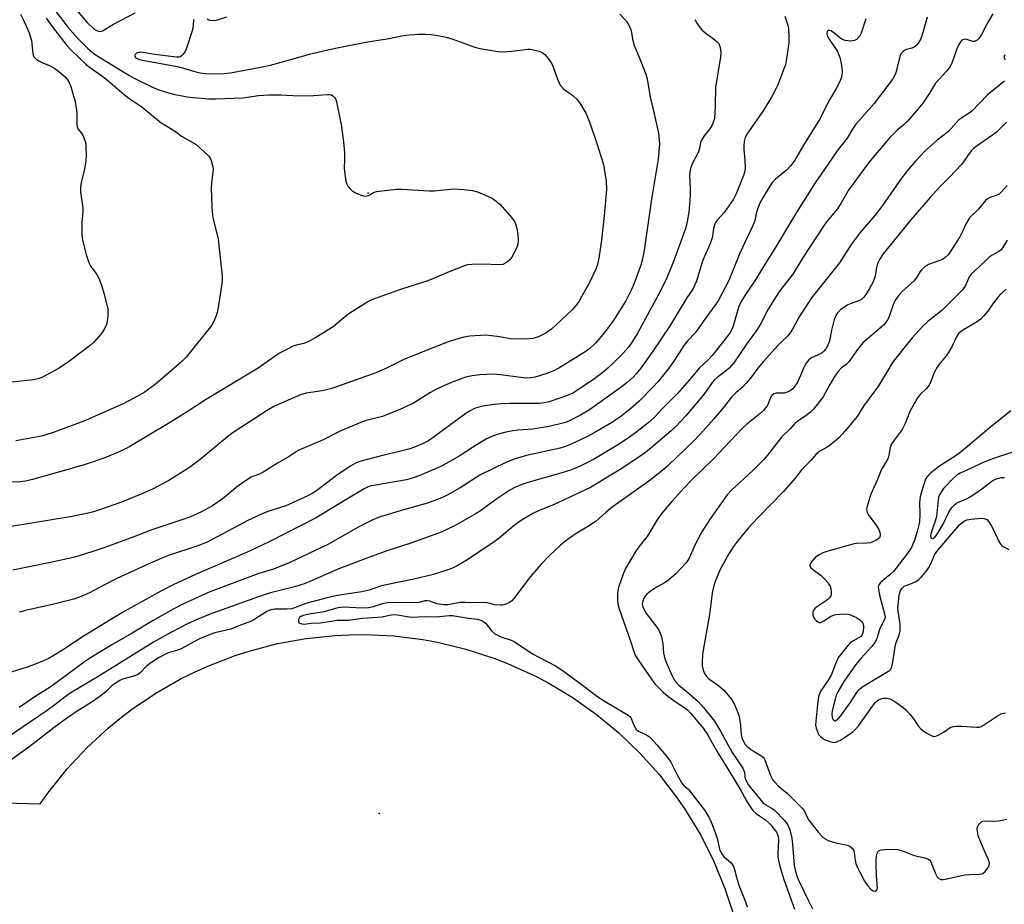
# Model space of a CAD drawing. Units: inches. Extents: x 1273760 to 1279760, y 481453 to 485454.
# Drawn here: x 1276746 to 1277080, y 482818 to 483118 of the extents above; entities that cross this region are included whole.
import ezdxf

# ---------------------------------------------------------------- set-up
doc = ezdxf.new("R2010")
doc.units = ezdxf.units.IN
doc.header["$MEASUREMENT"] = 0
for name, color, linetype in [('CULTRL-Track', 3, 'Continuous'), ('ELEV-Spot Elevation', 7, 'Continuous'), ('Undefined', 1, 'Continuous')]:
    doc.layers.add(name, color=color, linetype=linetype)

msp = doc.modelspace()

# ---------------------------------------------------------------- linework, layer by layer
at = {"layer": 'CULTRL-Track'}
msp.add_polyline3d([(1276733.24, 482852.99, 0), (1276753.3, 482852.44, 0), (1276756.18, 482856.49, 0), (1276762.38, 482864.24, 0), (1276769.15, 482871.5, 0), (1276776.45, 482878.23, 0), (1276780.28, 482881.38, 0), (1276784.23, 482884.39, 0), (1276792.46, 482889.94, 0), (1276801.09, 482894.86, 0), (1276805.53, 482897.07, 0), (1276810.06, 482899.12, 0), (1276819.32, 482902.69, 0), (1276824.05, 482904.2, 0), (1276833.65, 482906.7, 0), (1276843.42, 482908.46, 0), (1276853.3, 482909.49, 0), (1276858.26, 482909.72, 0), (1276863.22, 482909.76, 0), (1276873.14, 482909.29, 0), (1276882.99, 482908.07, 0), (1276887.88, 482907.18, 0), (1276897.53, 482904.86, 0), (1276906.98, 482901.81, 0), (1276911.61, 482900.02, 0), (1276920.65, 482895.93, 0), (1276925.05, 482893.63, 0), (1276933.58, 482888.54, 0), (1276941.69, 482882.82, 0), (1276949.35, 482876.5, 0), (1276956.52, 482869.63, 0), (1276963.14, 482862.24, 0), (1276969.19, 482854.36, 0), (1276971.99, 482850.26, 0), (1276977.11, 482841.76, 0), (1276981.57, 482832.89, 0), (1276985.35, 482823.71, 0), (1276988.43, 482814.27, 0)], dxfattribs=at)
at = {"layer": 'ELEV-Spot Elevation'}
for p in [(1276864.44, 483059.37, 324.29), (1276868.16, 482849.14, 308.84)]:
    msp.add_point(p, dxfattribs=at)
at = {"layer": 'Undefined'}
for points, elevation in [([(1276757.34, 483122.58), (1276762.69, 483115.58), (1276766.02, 483111.75), (1276769.32, 483108.47), (1276771.66, 483106.42), (1276783.38, 483099.29), (1276784.94, 483098.42), (1276791.31, 483095.24), (1276793.44, 483094.33), (1276796.75, 483093.28), (1276798.42, 483092.82), (1276803.06, 483092.02), (1276805.11, 483091.75), (1276810.48, 483091.32), (1276812.82, 483091.29), (1276821.92, 483091.68), (1276827.32, 483092.44), (1276830.88, 483092.65), (1276834.8, 483092.64), (1276840.92, 483092.26), (1276845.9, 483092.44), (1276850.63, 483092.75), (1276851.48, 483092.73), (1276852.01, 483092.61), (1276852.48, 483092.36), (1276853.06, 483091.79), (1276853.34, 483091.32), (1276853.54, 483090.78), (1276855.3, 483082.57), (1276856.04, 483076.69), (1276856.37, 483072.94), (1276856.45, 483070.97), (1276856.27, 483067.77), (1276856.48, 483065.74), (1276856.85, 483063.44), (1276857.17, 483062.4), (1276857.58, 483061.67), (1276858.3, 483060.75), (1276859.14, 483059.96), (1276860.14, 483059.42), (1276861.75, 483058.79), (1276862.83, 483058.45), (1276863.64, 483058.34), (1276864.5, 483058.55), (1276866.23, 483059.54), (1276867.31, 483059.89), (1276869.04, 483060.14), (1276874, 483060.67), (1276875.76, 483060.65), (1276885.15, 483060.08), (1276886.9, 483060.14), (1276893.3, 483060.75), (1276896.86, 483060.56), (1276899.83, 483060.27), (1276901.48, 483059.76), (1276905.24, 483058.24), (1276906.5, 483057.58), (1276907.86, 483056.64), (1276909.13, 483055.5), (1276913.01, 483051.14), (1276913.72, 483050.23), (1276914.23, 483049.27), (1276914.82, 483047.47), (1276915.17, 483045.17), (1276915.28, 483043.43), (1276915.11, 483042.03), (1276914.9, 483041.21), (1276914.58, 483040.43), (1276913.1, 483037.67), (1276912.22, 483036.52), (1276911.33, 483035.79), (1276910.03, 483035.21), (1276908.92, 483035.02), (1276903.17, 483035.27), (1276899.58, 483035.21), (1276898.12, 483035.01), (1276896.75, 483034.56), (1276891.32, 483032.42), (1276884.7, 483029.58), (1276875.77, 483026.79), (1276865.89, 483023.33), (1276864.32, 483022.48), (1276858.21, 483018.68), (1276857.03, 483017.8), (1276852.55, 483014.08), (1276846.13, 483010.04), (1276844.91, 483009.37), (1276843.49, 483008.76), (1276842.48, 483008.44), (1276840.12, 483007.86), (1276839.07, 483007.51), (1276836.16, 483006.06), (1276834.6, 483005.2), (1276832.92, 483004.11), (1276827.18, 483000)], 324), ([(1276765.18, 483121.88), (1276769.13, 483117.3), (1276771.51, 483115.02), (1276772.22, 483114.51), (1276772.67, 483114.3), (1276773.13, 483114.17), (1276773.59, 483114.15), (1276774.35, 483114.37), (1276778.12, 483116.54), (1276785.45, 483120.44)], 322), ([(1276746.59, 483120.02), (1276747.65, 483117.89), (1276749.59, 483113.61), (1276750.35, 483111.03), (1276750.84, 483106.66), (1276751.03, 483105.87), (1276751.28, 483105.41), (1276751.85, 483104.83), (1276752.85, 483104.21), (1276754.18, 483103.54), (1276756.7, 483102.46), (1276758.2, 483101.6), (1276759.62, 483100.59), (1276761.62, 483098.85), (1276762.53, 483097.78), (1276763.1, 483096.82), (1276763.62, 483095.45), (1276764.62, 483092.35), (1276765.11, 483090.34), (1276765.67, 483086.52), (1276765.76, 483085.36), (1276765.76, 483082.56), (1276765.85, 483081.75), (1276766.09, 483081.12), (1276767.29, 483079.66), (1276767.82, 483078.7), (1276768.51, 483076.87), (1276768.7, 483076.05), (1276768.78, 483075.19), (1276768.88, 483071.98), (1276768.73, 483070.22), (1276768.21, 483066.99), (1276767.15, 483062.95), (1276766.89, 483061.31), (1276766.96, 483059.76), (1276767.73, 483054.32), (1276767.72, 483053.14), (1276767.45, 483049.38), (1276767.37, 483047.15), (1276767.43, 483045.44), (1276767.66, 483043.43), (1276768.86, 483038.52), (1276769.78, 483035.85), (1276770.49, 483034.49), (1276772.52, 483031.8), (1276773.11, 483030.52), (1276774.03, 483028.13), (1276774.84, 483025.5), (1276775.89, 483021.53), (1276776.2, 483020.1), (1276776.26, 483019.23), (1276776.2, 483017.78), (1276776.03, 483016.03), (1276775.86, 483015.19), (1276775.03, 483013.33), (1276774.45, 483012.33), (1276773.93, 483011.62), (1276771.59, 483009), (1276770.3, 483007.82), (1276762.89, 483002.15), (1276759.74, 483000)], 328), ([(1276755.34, 483118.6), (1276757.68, 483115.3), (1276762.29, 483109.38), (1276763.72, 483107.87), (1276768.88, 483102.98), (1276770.36, 483101.74), (1276773.4, 483099.67), (1276775.38, 483098.13), (1276781.69, 483092.75), (1276783.33, 483091.55), (1276787.75, 483088.53), (1276794.3, 483083.21), (1276795.27, 483082.55), (1276798.83, 483080.42), (1276801.12, 483078.66), (1276806.11, 483075.77), (1276807.65, 483074.47), (1276810.39, 483071.9), (1276810.89, 483071.24), (1276811.25, 483070.45), (1276811.7, 483068.75), (1276811.86, 483067.59), (1276811.82, 483066.45), (1276811.36, 483062.76), (1276811.28, 483061.11), (1276811.45, 483054.61), (1276811.64, 483051.93), (1276811.89, 483050.51), (1276813.28, 483045.22), (1276813.58, 483043.79), (1276814.98, 483031.23), (1276814.97, 483030.07), (1276814.81, 483028.64), (1276813.61, 483020.6), (1276813.26, 483018.89), (1276812.7, 483017.22), (1276812.04, 483015.59), (1276811.43, 483014.6), (1276802.76, 483003.76), (1276801.41, 483002.36), (1276798.7, 483000)], 326), ([(1276805.27, 483118.2), (1276805.11, 483115.97), (1276804.75, 483114.29), (1276802.87, 483108.41), (1276802.39, 483107.35), (1276801.75, 483106.41), (1276801.18, 483105.81), (1276800.75, 483105.53), (1276800.28, 483105.39), (1276799.47, 483105.37), (1276792, 483106.31), (1276788.17, 483106.96), (1276787, 483107.06), (1276786.26, 483106.92), (1276785.83, 483106.67), (1276785.37, 483106.18), (1276785.27, 483105.82), (1276785.31, 483105.64), (1276785.56, 483105.3), (1276785.91, 483105.04), (1276786.59, 483104.72), (1276787.4, 483104.46), (1276799.66, 483102.24), (1276801.85, 483101.69), (1276805.23, 483100.65), (1276807.51, 483100.09), (1276809.47, 483099.83), (1276811.97, 483099.75), (1276815.62, 483099.83), (1276817.83, 483100.08), (1276827.92, 483102.01), (1276831.34, 483102.75), (1276844.95, 483106.51), (1276849.28, 483107.61), (1276852.76, 483108.36), (1276864.21, 483110.57), (1276870.87, 483111.65), (1276875.84, 483112.62), (1276878.4, 483112.93), (1276881.53, 483113.17), (1276883.79, 483113.19), (1276885.73, 483113.1), (1276887.35, 483112.89), (1276890.84, 483112.19), (1276893.09, 483111.52), (1276900.53, 483108.77), (1276902.26, 483108.39), (1276908.38, 483107.31), (1276910.11, 483107.25), (1276912.96, 483107.42), (1276918.52, 483108.08), (1276919.38, 483108.07), (1276920.5, 483107.9), (1276922.43, 483107.44), (1276923.44, 483107.03), (1276924.31, 483106.27), (1276925.47, 483104.91), (1276926.36, 483103.72), (1276926.89, 483102.73), (1276928.93, 483097.08), (1276929.59, 483095.84), (1276930.69, 483094.6), (1276933.8, 483092.39), (1276935.2, 483091.02), (1276936.42, 483089.45), (1276938.17, 483086.44), (1276939.39, 483083.52), (1276941.96, 483076.18), (1276944.03, 483069.4), (1276944.43, 483067.69), (1276945.09, 483063.41), (1276945.14, 483060.54), (1276944.45, 483051.8), (1276943.47, 483043.41), (1276942.57, 483037.35), (1276942.09, 483035.18), (1276941.53, 483033.59), (1276939.46, 483029.01), (1276935.82, 483022.64), (1276934.99, 483021.45), (1276933.69, 483019.89), (1276928.08, 483014.61), (1276926.52, 483013.26), (1276924.64, 483011.93), (1276922.11, 483010.7), (1276921.06, 483010.31), (1276920.24, 483010.11), (1276919.13, 483009.95), (1276917.98, 483009.89), (1276912.74, 483009.99), (1276908.11, 483010.81), (1276904.26, 483011.17), (1276902.48, 483011.11), (1276898.93, 483010.83), (1276896.88, 483010.56), (1276891.87, 483009.12), (1276885.77, 483006.7), (1276876.33, 483002.83), (1276870.68, 483000)], 322), ([(1276809.83, 483118.39), (1276810.45, 483118.08), (1276810.93, 483117.94), (1276812, 483117.85), (1276813.07, 483117.98), (1276816.55, 483119.08)], 320), ([(1276949.77, 483119.99), (1276951.92, 483117.56), (1276952.84, 483116.05), (1276953.5, 483114.4), (1276954.03, 483111.53), (1276954.59, 483109.41), (1276956.5, 483104.8), (1276958.49, 483099.6), (1276958.82, 483098.51), (1276959.36, 483096.06), (1276960.04, 483091.82), (1276961.17, 483087.21), (1276962.83, 483079.62), (1276963.06, 483077.39), (1276963.11, 483075.98), (1276962.67, 483070.8), (1276962.29, 483068.17), (1276960.39, 483057.25), (1276957.9, 483039.22), (1276957.29, 483036.64), (1276956.8, 483034.94), (1276954.51, 483028.55), (1276953.71, 483026.67), (1276951.71, 483022.84), (1276947.47, 483016.13), (1276944.53, 483012.1), (1276941.53, 483008.63), (1276939.56, 483006.73), (1276937.96, 483005.52), (1276929.02, 483000)], 320), ([(1276975.16, 483118.15), (1276975.77, 483116.94), (1276976.59, 483115.78), (1276977.53, 483114.69), (1276978.37, 483113.89), (1276981.89, 483111.27), (1276982.75, 483110.55), (1276983.1, 483110.14), (1276983.36, 483109.67), (1276983.7, 483108.64), (1276983.89, 483106.96), (1276983.81, 483105.56), (1276982.1, 483095.12), (1276981.98, 483088.8), (1276981.74, 483084.67), (1276981.39, 483083.33), (1276980.85, 483082.09), (1276980.22, 483081.16), (1276978.29, 483078.72), (1276977.39, 483077.31), (1276977.1, 483076.5), (1276976.7, 483074.52), (1276976.33, 483073.31), (1276974.25, 483069.29), (1276973.61, 483067.64), (1276973.39, 483066.52), (1276973.32, 483065.37), (1276973.57, 483060.95), (1276973.58, 483058.3), (1276973.11, 483052.84), (1276972.53, 483049.7), (1276972.03, 483047.75), (1276970.87, 483044.2), (1276967.92, 483036.15), (1276965.69, 483030.64), (1276963.41, 483026.05), (1276955.62, 483011.72), (1276954.17, 483009.29), (1276952.73, 483007.3), (1276950.93, 483005.21), (1276947.72, 483001.92), (1276945.64, 483000)], 318), ([(1277005.64, 483119.29), (1277006.59, 483116.26), (1277006.89, 483114.87), (1277007.04, 483112.3), (1277007, 483110.31), (1277006.08, 483104.2), (1277005.8, 483102.79), (1277005.34, 483101.42), (1277003.22, 483096.03), (1277002.59, 483094.71), (1277001.07, 483091.85), (1276998.32, 483087.2), (1276993.03, 483079.61), (1276992.19, 483078.16), (1276991.84, 483076.86), (1276991.68, 483075.51), (1276991.7, 483074.1), (1276992.04, 483070.36), (1276992.15, 483067.97), (1276992.06, 483066.83), (1276991.66, 483065.32), (1276989.1, 483059.14), (1276988.2, 483057.35), (1276985.05, 483052.74), (1276982.71, 483050.18), (1276982.27, 483049.5), (1276981.91, 483048.77), (1276981.5, 483047.45), (1276981.07, 483044.67), (1276980.81, 483043.56), (1276980.17, 483041.89), (1276977.89, 483036.63), (1276976.81, 483033.32), (1276975.67, 483029.53), (1276975.18, 483028.26), (1276974.41, 483026.85), (1276972.47, 483023.87), (1276966.54, 483014.11), (1276960.95, 483005.81), (1276956.79, 483000)], 316), ([(1277033.07, 483118.43), (1277031.6, 483113.91), (1277031.27, 483113.08), (1277030.85, 483112.33), (1277029.92, 483111.35), (1277029.22, 483111), (1277027.83, 483110.87), (1277026.11, 483111.03), (1277025.16, 483111.38), (1277024.26, 483111.97), (1277022.17, 483113.71), (1277021.27, 483114.28), (1277020.83, 483114.43), (1277020.43, 483114.45), (1277020.26, 483114.39), (1277020, 483114.12), (1277019.85, 483113.47), (1277020.1, 483112.51), (1277020.64, 483111.55), (1277023.42, 483107.37), (1277023.96, 483106.22), (1277024.35, 483104.95), (1277024.96, 483101.87), (1277025.07, 483100.47), (1277024.78, 483098.59), (1277024.18, 483096.98), (1277022.96, 483094.62), (1277020.76, 483090.94), (1277017.38, 483084.26), (1277011.99, 483075.63), (1277008.75, 483070.14), (1277007.67, 483068.75), (1277006.05, 483066.99), (1277002.51, 483064.09), (1277001.48, 483063.06), (1277000.49, 483061.66), (1276998.27, 483057.97), (1276997.18, 483055.91), (1276996.43, 483054.21), (1276995.92, 483052.45), (1276995.41, 483050.01), (1276994.82, 483048.38), (1276990.42, 483039.04), (1276986.68, 483029.79), (1276982.87, 483022.66), (1276981.94, 483021.24), (1276978.91, 483017.14), (1276975.95, 483012.92), (1276975.08, 483011.86), (1276972.8, 483009.39), (1276971.41, 483007.66), (1276968.03, 483002.42), (1276966.27, 483000)], 314), ([(1277053.83, 483119), (1277053.22, 483116.43), (1277052.11, 483112.69), (1277051.7, 483111.57), (1277051.28, 483110.83), (1277050.78, 483110.14), (1277050.04, 483109.29), (1277049.42, 483108.75), (1277048.71, 483108.41), (1277046.86, 483107.95), (1277046.15, 483107.66), (1277045.57, 483107.21), (1277045.1, 483106.62), (1277044.72, 483105.95), (1277044.44, 483105.14), (1277043.22, 483100.07), (1277042.81, 483099.04), (1277042.27, 483098.05), (1277035.92, 483089.7), (1277031.62, 483084.91), (1277029.74, 483082.68), (1277028.58, 483081.01), (1277026.73, 483078), (1277023.34, 483073.7), (1277020.23, 483069.02), (1277015.91, 483062.88), (1277009.68, 483052.97), (1277002.58, 483041.19), (1276998.04, 483033.96), (1276995.68, 483029.94), (1276992.28, 483024.98), (1276991.22, 483023.23), (1276990.52, 483021.95), (1276990.06, 483020.91), (1276989.44, 483019.06), (1276988.25, 483014.71), (1276987.73, 483013.41), (1276987.05, 483012.17), (1276985.44, 483009.83), (1276981.03, 483004.34), (1276979.75, 483002.98), (1276976.62, 483000)], 312), ([(1277076.16, 483120.05), (1277074.2, 483116.78), (1277072.25, 483113.11), (1277071.32, 483111.71), (1277070.77, 483111.14), (1277069.94, 483110.76), (1277069.49, 483110.71), (1277069.04, 483110.78), (1277067.64, 483111.31), (1277066.92, 483111.47), (1277066.44, 483111.43), (1277065.98, 483111.29), (1277065.55, 483111.03), (1277065.16, 483110.65), (1277064.56, 483109.74), (1277063.88, 483108.26), (1277062.17, 483103.35), (1277061.7, 483102.27), (1277060.46, 483100.67), (1277056.68, 483096.57), (1277054.68, 483093.22), (1277052.37, 483089.77), (1277049.58, 483086.39), (1277047.04, 483083.57), (1277046.04, 483082.62), (1277043.72, 483080.73), (1277041.33, 483078.34), (1277034.03, 483069.64), (1277027.25, 483060.3), (1277024.64, 483055.86), (1277023.34, 483053.92), (1277022.28, 483052.52), (1277019.8, 483049.62), (1277018.76, 483048.2), (1277011.62, 483037.28), (1277008.37, 483031.83), (1277003.84, 483026.08), (1277001.78, 483022.99), (1277000.01, 483020.07), (1276997.44, 483015.14), (1276996.28, 483013.16), (1276992.67, 483008.22), (1276988.29, 483001.86), (1276986.79, 483000)], 310), ([(1277080.2, 483106.23), (1277079.9, 483105.69), (1277079.93, 483105.21), (1277080.24, 483104.45)], 308), ([(1277080.04, 483097.31), (1277074.33, 483092.61), (1277068.99, 483087.08), (1277068.07, 483086.38), (1277065.28, 483084.67), (1277064.58, 483084.15), (1277061.04, 483080.26), (1277057.28, 483077.25), (1277053.17, 483073.65), (1277049.74, 483070.07), (1277047.6, 483067.63), (1277045.16, 483064.46), (1277038.74, 483055.13), (1277036.12, 483051.81), (1277031.13, 483046.03), (1277028.13, 483041.99), (1277024.13, 483035.75), (1277014.66, 483023.85), (1277010.44, 483017.38), (1277008.28, 483013.22), (1277007.49, 483011.98), (1277006.53, 483010.87), (1277004.24, 483008.78), (1277003.23, 483007.75), (1276998.36, 483002.25), (1276996.53, 483000)], 308), ([(1277080.72, 483083.37), (1277077.38, 483079.98), (1277076.03, 483078.96), (1277070.49, 483075.14), (1277069.6, 483074.43), (1277068.82, 483073.68), (1277067.84, 483072.47), (1277066.16, 483069.94), (1277065.46, 483069.04), (1277061.48, 483064.72), (1277058.11, 483061.42), (1277054.76, 483057.8), (1277048.33, 483050.33), (1277038.99, 483038.83), (1277037.67, 483036.83), (1277037.04, 483035.5), (1277036.7, 483034.09), (1277036.27, 483031.23), (1277035.59, 483029.31), (1277034.21, 483026.78), (1277033.11, 483025.04), (1277032.42, 483024.1), (1277031.6, 483023.34), (1277030.92, 483022.92), (1277027.77, 483021.86), (1277026.72, 483021.35), (1277024.53, 483019.81), (1277023.47, 483018.82), (1277022.86, 483017.88), (1277022.36, 483016.54), (1277021.44, 483012.87), (1277020.89, 483009.73), (1277020.68, 483008.91), (1277020.24, 483007.88), (1277019.56, 483006.64), (1277018.9, 483005.77), (1277018.23, 483005.27), (1277016.96, 483004.59), (1277014.71, 483003.55), (1277013.8, 483002.87), (1277013.16, 483002.23), (1277012.74, 483001.64), (1277012, 483000)], 306), ([(1277080.97, 483061.94), (1277079.08, 483059.77), (1277078.22, 483059.03), (1277077.21, 483058.52), (1277075.08, 483057.85), (1277074.34, 483057.42), (1277073.67, 483056.9), (1277071.24, 483053.87), (1277068.75, 483051.58), (1277068.21, 483050.94), (1277067.09, 483049.03), (1277065.61, 483045.84), (1277064.92, 483044.54), (1277061.92, 483039.78), (1277060.99, 483038.49), (1277059.99, 483037.56), (1277059.04, 483036.91), (1277057.76, 483036.36), (1277054.36, 483035.17), (1277052.96, 483034.29), (1277051.93, 483033.39), (1277051.47, 483032.75), (1277050.39, 483030.83), (1277049.37, 483029.47), (1277045.48, 483026.11), (1277044.44, 483025.05), (1277043.89, 483024.35), (1277042.96, 483022.84), (1277042.3, 483021.53), (1277041.36, 483018.51), (1277040.86, 483017.16), (1277040.45, 483016.41), (1277039.61, 483015.25), (1277039.05, 483014.6), (1277038.19, 483013.79), (1277032.05, 483008.63), (1277030.21, 483006.31), (1277027.37, 483002.19), (1277026.45, 483001.32), (1277024.7, 483000)], 304), ([(1277081.02, 483043.44), (1277079.37, 483040.76), (1277078.7, 483039.96), (1277078.11, 483039.52), (1277076.06, 483038.46), (1277075.14, 483037.86), (1277074.14, 483036.97), (1277071.53, 483034.33), (1277068.76, 483031.85), (1277068.39, 483031.43), (1277067.99, 483030.76), (1277066.88, 483028.09), (1277065.79, 483026.55), (1277064.19, 483024.87), (1277058.81, 483019.59), (1277054.08, 483015.81), (1277052.37, 483014.24), (1277048.81, 483010.26), (1277043.68, 483003.99), (1277042.14, 483001.95), (1277040.93, 483000)], 302), ([(1277080.6, 483026.84), (1277078.74, 483025.09), (1277077.95, 483024.24), (1277076.32, 483022.12), (1277074.42, 483019.31), (1277073.12, 483017.75), (1277072.13, 483016.7), (1277070.63, 483015.61), (1277065.58, 483012.65), (1277064.89, 483012.14), (1277064.51, 483011.75), (1277063.79, 483010.63), (1277062.35, 483007.52), (1277061.13, 483005.34), (1277060.31, 483004.19), (1277058.08, 483001.51), (1277057.04, 483000)], 300), ([(1276827.18, 483000), (1276809.36, 482989.3), (1276803.09, 482985.19), (1276796.56, 482981.14), (1276783.69, 482973.53), (1276782.17, 482972.67), (1276780.08, 482971.64), (1276775.16, 482969.62), (1276768.51, 482967.42), (1276761.56, 482965.35), (1276750.69, 482962.33), (1276748.32, 482961.77), (1276746.38, 482961.54), (1276739.13, 482961.31)], 324), ([(1276956.79, 483000), (1276955.25, 482998.1), (1276954.2, 482996.99), (1276952.24, 482995.19), (1276950.15, 482993.55), (1276939.48, 482985.94), (1276936.43, 482984.14), (1276932.86, 482982.26), (1276931.92, 482981.85), (1276930.81, 482981.5), (1276925.71, 482980.25), (1276920.24, 482979.39), (1276915.18, 482978.99), (1276913.43, 482978.78), (1276910.61, 482978.27), (1276908.16, 482977.56), (1276906.3, 482976.89), (1276904.57, 482976.06), (1276899.82, 482973.12), (1276895.31, 482970.19), (1276889.23, 482966.85), (1276887.5, 482966.02), (1276881.93, 482963.68), (1276879.71, 482962.83), (1276877.45, 482962.21), (1276866.9, 482960.45), (1276865.49, 482960.14), (1276864.42, 482959.78), (1276863.13, 482959.1), (1276856.62, 482955.3), (1276846.76, 482949.37), (1276830.87, 482941.23), (1276823.21, 482937.54), (1276805.94, 482930.1), (1276798.31, 482926.58), (1276794.2, 482924.52), (1276780.93, 482917.15), (1276768.23, 482909.38), (1276760.89, 482904.47), (1276757.74, 482902.53), (1276756.24, 482901.69), (1276753.57, 482900.52), (1276748.84, 482898.7), (1276740.23, 482895.97)], 316), ([(1276986.79, 483000), (1276984.86, 482998.47), (1276982.69, 482996.92), (1276981.66, 482995.95), (1276980.82, 482994.89), (1276978.42, 482991.43), (1276977.5, 482990.27), (1276972.1, 482983.9), (1276968.68, 482980.24), (1276967.16, 482978.85), (1276960.36, 482973.01), (1276957.88, 482971.03), (1276950.17, 482965.88), (1276939.78, 482959.58), (1276927.46, 482953.9), (1276922.12, 482951.72), (1276920.26, 482950.79), (1276917.77, 482949.37), (1276916.3, 482948.44), (1276913.92, 482946.73), (1276908.86, 482942.49), (1276906.73, 482940.9), (1276897.64, 482934.91), (1276894.54, 482933.12), (1276893.22, 482932.43), (1276892.13, 482931.98), (1276886.61, 482930.14), (1276879.86, 482928.55), (1276870.02, 482926.54), (1276868.6, 482926.15), (1276864.73, 482924.84), (1276862.33, 482924.2), (1276856.91, 482923.47), (1276853.48, 482922.86), (1276850.49, 482922.19), (1276843.29, 482920.34), (1276838.55, 482918.55), (1276836.86, 482918.37), (1276832.75, 482918.37), (1276831.39, 482918.15), (1276830.14, 482917.57), (1276825.72, 482914.76), (1276824.36, 482914.04), (1276821.44, 482913.06), (1276817.9, 482911.56), (1276812.5, 482910.31), (1276810.94, 482909.83), (1276807.03, 482908.17), (1276800.89, 482904.86), (1276799.5, 482904.38), (1276797.06, 482903.7), (1276796, 482903.3), (1276793.15, 482901.8), (1276790.33, 482899.91), (1276789.24, 482898.97), (1276787.25, 482896.88), (1276786.59, 482896.37), (1276785.33, 482895.85), (1276781.25, 482894.7), (1276780.24, 482894.21), (1276779.05, 482893.47), (1276777.69, 482892.47), (1276775.54, 482890.38), (1276773.48, 482888.81), (1276770.56, 482886.71), (1276765.82, 482883.86), (1276762.19, 482881.32), (1276757.9, 482878.15), (1276749.49, 482871.57), (1276741.75, 482866.12)], 310), ([(1276976.62, 483000), (1276974.05, 482996.92), (1276969.2, 482991.41), (1276964.2, 482986.4), (1276961.61, 482983.53), (1276959.74, 482981.82), (1276955.01, 482978.07), (1276951.85, 482975.82), (1276948.75, 482973.81), (1276940.81, 482969.05), (1276936.23, 482966.8), (1276933.36, 482965.64), (1276929.76, 482964.46), (1276918.55, 482961.33), (1276916.46, 482960.62), (1276914.37, 482959.76), (1276912.41, 482958.69), (1276907.98, 482955.79), (1276902.48, 482951.73), (1276901.01, 482950.76), (1276894.11, 482946.89), (1276891.04, 482945.32), (1276889.49, 482944.62), (1276878.51, 482940.68), (1276871.08, 482938.23), (1276862.47, 482935.13), (1276853.94, 482931.79), (1276845.45, 482928.06), (1276843.06, 482927.12), (1276839.42, 482925.93), (1276831.37, 482923.92), (1276828.9, 482923.17), (1276811.8, 482916.98), (1276806.94, 482915.07), (1276802.95, 482913.26), (1276797.82, 482910.58), (1276791.7, 482907.19), (1276772.64, 482895.32), (1276764.01, 482890.31), (1276762.17, 482889.05), (1276757.8, 482885.62), (1276755.7, 482884.08), (1276741.82, 482874.62)], 312), ([(1276759.74, 483000), (1276753.88, 482996.89), (1276752.49, 482996.38), (1276751.04, 482996.03), (1276742.53, 482995.17)], 328), ([(1276870.68, 483000), (1276866.98, 482998.4), (1276852.14, 482993.12), (1276848.82, 482992.36), (1276843.39, 482991.57), (1276841.78, 482991.16), (1276832.66, 482987.14), (1276829.93, 482985.58), (1276826.06, 482982.96), (1276818.66, 482978.19), (1276816.79, 482976.73), (1276807.53, 482969.13), (1276804.34, 482966.71), (1276802.65, 482965.57), (1276796.84, 482962.03), (1276791.3, 482959.09), (1276787.78, 482957.42), (1276780.87, 482954.68), (1276773.77, 482952.17), (1276771.39, 482951.41), (1276769.49, 482950.93), (1276764.16, 482949.8), (1276743.4, 482946.4)], 322), ([(1276929.02, 483000), (1276926.98, 482998.98), (1276924.95, 482998.21), (1276921.07, 482997.04), (1276919.37, 482996.74), (1276918.22, 482996.7), (1276916.2, 482996.84), (1276909.28, 482997.83), (1276906.77, 482998), (1276902.28, 482997.73), (1276899.68, 482997.45), (1276897.92, 482997.15), (1276896.51, 482996.7), (1276892.1, 482995.01), (1276887.61, 482992.94), (1276885.52, 482991.81), (1276879.84, 482988.21), (1276875.19, 482985.98), (1276869.28, 482983.68), (1276863.8, 482982.3), (1276861.89, 482981.63), (1276855.13, 482978.82), (1276849.2, 482975.71), (1276840.67, 482972.12), (1276837.66, 482970.15), (1276833.72, 482967.84), (1276828.55, 482964.61), (1276827.45, 482964.08), (1276824.83, 482963.07), (1276823.58, 482962.36), (1276820.26, 482960.01), (1276815.5, 482956.07), (1276811.68, 482953.41), (1276807.98, 482951.34), (1276804.27, 482949.68), (1276801.66, 482948.73), (1276791.16, 482945.27), (1276785.07, 482942.88), (1276775.2, 482939.29), (1276771.15, 482937.89), (1276766.54, 482936.42), (1276764.6, 482935.92), (1276756.17, 482934.09), (1276743.98, 482931.6)], 320), ([(1276798.7, 483000), (1276792.23, 482994.49), (1276788.47, 482991.83), (1276785.07, 482989.83), (1276781.36, 482987.98), (1276768.02, 482982.12), (1276758, 482978.31), (1276754.14, 482977.13), (1276752.46, 482976.73), (1276745.01, 482975.46)], 326), ([(1276966.27, 483000), (1276962.68, 482995.52), (1276960.91, 482993.55), (1276956.18, 482988.78), (1276953.48, 482986.42), (1276950, 482983.7), (1276946.63, 482981.36), (1276941.04, 482978.12), (1276938.72, 482976.91), (1276933.05, 482974.2), (1276931, 482973.37), (1276929.44, 482972.95), (1276918.05, 482970.4), (1276914.3, 482969.3), (1276911.36, 482968.18), (1276906.62, 482965.92), (1276902.31, 482963.73), (1276900.72, 482962.8), (1276895.57, 482959.49), (1276891.21, 482957.06), (1276889.64, 482956.27), (1276884.48, 482954.29), (1276875.58, 482951.79), (1276870.48, 482950.27), (1276868.89, 482949.74), (1276866.27, 482948.72), (1276861.52, 482946.39), (1276850.71, 482940.34), (1276837.61, 482934.1), (1276832.35, 482931.97), (1276827.39, 482930.45), (1276812.89, 482925.09), (1276810.82, 482924.21), (1276801.41, 482919.91), (1276798.35, 482918.37), (1276791.54, 482914.53), (1276784.5, 482910.24), (1276777.55, 482906.31), (1276770.3, 482901.94), (1276768.3, 482900.55), (1276762.58, 482896.23), (1276756.67, 482891.98), (1276752.45, 482889.34), (1276746.21, 482885.04)], 314), ([(1276945.64, 483000), (1276943.5, 482998.2), (1276940.77, 482996.16), (1276933.74, 482991.62), (1276931.66, 482990.64), (1276925.74, 482988.63), (1276924.11, 482988.25), (1276922.46, 482988.08), (1276912.42, 482988.06), (1276909.5, 482987.93), (1276906.37, 482987.61), (1276903.3, 482987.16), (1276901.88, 482986.83), (1276900.5, 482986.34), (1276899.01, 482985.58), (1276897.57, 482984.71), (1276886.48, 482976.49), (1276884.82, 482975.44), (1276882.87, 482974.37), (1276880.11, 482973.23), (1276878.17, 482972.58), (1276874.59, 482971.64), (1276869.72, 482970.56), (1276862, 482968.51), (1276860.37, 482967.95), (1276858.61, 482966.98), (1276853.67, 482963.69), (1276846.94, 482958.42), (1276845.72, 482957.64), (1276843.99, 482956.75), (1276836.5, 482953.44), (1276830.41, 482951.49), (1276828.06, 482950.5), (1276823.92, 482948.53), (1276811.62, 482941.94), (1276809.63, 482940.98), (1276806.36, 482939.77), (1276796.73, 482936.57), (1276794.46, 482935.66), (1276788.82, 482933.17), (1276779.3, 482928.72), (1276774.58, 482926.36), (1276769.94, 482923.9), (1276766.66, 482922.45), (1276764.7, 482921.82), (1276757.89, 482920.05), (1276748.26, 482917.95), (1276746.26, 482917.35)], 318), ([(1276996.53, 483000), (1276993.99, 482996.67), (1276992.57, 482994.96), (1276991.41, 482993.76), (1276988.98, 482991.7), (1276987.55, 482990.22), (1276984.76, 482986.61), (1276981.61, 482982.83), (1276977.07, 482977.81), (1276974.69, 482975.33), (1276966.08, 482967.06), (1276964.23, 482965.43), (1276959.5, 482961.7), (1276949.02, 482954.34), (1276947.12, 482952.93), (1276945.06, 482951.23), (1276941.7, 482948.19), (1276939.09, 482946.46), (1276935.16, 482944.16), (1276933.73, 482943.23), (1276931.88, 482941.92), (1276929.66, 482940.05), (1276925.85, 482936.61), (1276923.04, 482933.67), (1276919.49, 482929.4), (1276913.76, 482921.98), (1276912.98, 482921.13), (1276912.29, 482920.64), (1276910.7, 482919.96), (1276909.87, 482919.76), (1276909.36, 482919.72), (1276907.18, 482919.89), (1276905.74, 482920.31), (1276904.62, 482920.48), (1276897.41, 482920.69), (1276895.47, 482920.63), (1276891.49, 482919.9), (1276890.04, 482919.88), (1276887.73, 482920.17), (1276885.31, 482921.09), (1276884.46, 482921.22), (1276883.62, 482921.15), (1276881.76, 482920.66), (1276880.64, 482920.52), (1276872.74, 482920.62), (1276871.01, 482920.55), (1276869.59, 482920.27), (1276866.17, 482919.13), (1276864.52, 482918.87), (1276862.25, 482918.76), (1276856.19, 482919.04), (1276855.07, 482918.97), (1276853.74, 482918.75), (1276849.53, 482917.51), (1276844.44, 482916.71), (1276842.36, 482916.19), (1276841.6, 482915.85), (1276841.19, 482915.52), (1276840.85, 482914.9), (1276840.78, 482914.25), (1276840.91, 482913.89), (1276841.23, 482913.61), (1276841.94, 482913.39), (1276842.76, 482913.35), (1276845.09, 482913.69), (1276848.32, 482913.8), (1276853.98, 482914.67), (1276857.77, 482914.65), (1276862.35, 482915.28), (1276867.75, 482915.62), (1276869.14, 482915.81), (1276871.66, 482916.37), (1276873.01, 482916.52), (1276874.33, 482916.43), (1276877.62, 482915.85), (1276879.26, 482915.71), (1276883.48, 482915.95), (1276887.5, 482915.78), (1276891.86, 482916.21), (1276892.97, 482916.21), (1276894.4, 482916.03), (1276898.48, 482915.32), (1276901.44, 482914.96), (1276902.58, 482914.71), (1276903.34, 482914.34), (1276904.23, 482913.66), (1276904.8, 482913), (1276906.34, 482910.9), (1276907.3, 482910.07), (1276908.34, 482909.52), (1276909.7, 482908.92), (1276912.93, 482907.84), (1276913.96, 482907.41), (1276920.1, 482903.27), (1276927.9, 482899.19), (1276930.16, 482897.67), (1276937.08, 482892.61), (1276942.31, 482888.67), (1276944.75, 482887.1), (1276952.51, 482882.52), (1276953.13, 482881.97), (1276953.43, 482881.52), (1276954.63, 482878.59), (1276955.29, 482877.65), (1276956.23, 482876.98), (1276958.8, 482875.76), (1276959.72, 482875.11), (1276962.33, 482872.33), (1276965.94, 482867.96), (1276966.94, 482866.56), (1276969.09, 482862.2), (1276970.74, 482859.44), (1276971.43, 482858.6), (1276972.79, 482857.46), (1276973.56, 482856.61), (1276975.3, 482854.23), (1276978.51, 482850.15), (1276979.92, 482847.93), (1276980.76, 482846.03), (1276982.02, 482842.73), (1276982.76, 482840.33), (1276983.51, 482837.07), (1276983.81, 482836.28), (1276984.39, 482835.29), (1276984.93, 482834.61), (1276987.45, 482832.38), (1276987.93, 482831.8), (1276988.28, 482831.16), (1276988.62, 482830.21), (1276989.26, 482827.56), (1276990.08, 482824.89), (1276992.32, 482819.18), (1276992.86, 482817.48)], 308), ([(1277012, 483000), (1277011.06, 482997.74), (1277009.82, 482995.11), (1277009.06, 482993.89), (1277008.34, 482993), (1277007.44, 482992.33), (1277006.16, 482991.74), (1277005.37, 482991.6), (1277002.65, 482991.53), (1277001.86, 482991.29), (1277001.19, 482990.83), (1277000.76, 482990.14), (1276999.82, 482987.65), (1276999.23, 482986.73), (1276998.35, 482985.68), (1276997.32, 482984.69), (1276992.74, 482981.04), (1276991.04, 482979.51), (1276981.43, 482969.34), (1276974.23, 482962.27), (1276971.36, 482959.33), (1276967.31, 482954.88), (1276963.97, 482950.95), (1276962.34, 482948.62), (1276958.98, 482943.05), (1276956.59, 482940.05), (1276955.28, 482938.21), (1276951.61, 482932.17), (1276950.85, 482930.29), (1276949.2, 482925.33), (1276948.95, 482923.59), (1276948.89, 482921.52), (1276949.09, 482920.16), (1276949.49, 482918.53), (1276953.38, 482907.59), (1276954.41, 482904.02), (1276955.03, 482902.6), (1276956.14, 482900.87), (1276960.64, 482894.33), (1276961.61, 482893.12), (1276963.12, 482891.46), (1276964.5, 482890.11), (1276965.99, 482888.88), (1276968.33, 482887.21), (1276971.56, 482885.12), (1276972.59, 482884.31), (1276973.71, 482883.11), (1276977.91, 482878.03), (1276979.39, 482875.93), (1276982.53, 482870.3), (1276987.33, 482862.6), (1276990.45, 482857.35), (1276992.6, 482853.49), (1276994.18, 482850.99), (1276994.9, 482850.09), (1276995.91, 482849.19), (1276996.99, 482848.37), (1276999.06, 482847), (1277000.13, 482846.09), (1277000.9, 482845.28), (1277001.95, 482843.96), (1277002.76, 482842.81), (1277003.16, 482842.08), (1277003.38, 482841.34), (1277003.47, 482840.23), (1277003.23, 482835.62), (1277003.24, 482834.51), (1277003.43, 482833.25), (1277003.92, 482831.28), (1277005.14, 482827.15), (1277008.95, 482816.68)], 306), ([(1277024.7, 483000), (1277023.71, 482998.95), (1277022.55, 482997.36), (1277020.86, 482994.46), (1277018.58, 482990.3), (1277015.37, 482986.17), (1277014.34, 482985.17), (1277012.8, 482983.88), (1277010.15, 482982.23), (1277009.03, 482981.29), (1277007.53, 482979.61), (1277004.51, 482976.62), (1276999.79, 482970.56), (1276998.52, 482969.11), (1276994.54, 482965.09), (1276987.63, 482958.78), (1276986.08, 482957.07), (1276980.3, 482948.94), (1276977.53, 482944.58), (1276975.27, 482940.31), (1276973.16, 482935.67), (1276972.63, 482934.76), (1276972.04, 482933.98), (1276968.64, 482930.35), (1276966.26, 482928.26), (1276965.08, 482927.44), (1276962.34, 482925.93), (1276959.94, 482924.33), (1276958.81, 482923.47), (1276958.27, 482922.84), (1276957.88, 482922.12), (1276957.49, 482921.08), (1276957.33, 482920.07), (1276957.52, 482919.09), (1276958.13, 482917.77), (1276958.8, 482916.79), (1276962.27, 482912.33), (1276962.88, 482911.32), (1276963.38, 482910.24), (1276963.79, 482909.13), (1276963.98, 482908.31), (1276964.23, 482906.64), (1276964.53, 482903.51), (1276964.97, 482901.54), (1276965.37, 482900.47), (1276967.33, 482896.05), (1276968.16, 482894.42), (1276968.82, 482893.55), (1276969.58, 482892.76), (1276973.59, 482889.51), (1276976.22, 482887.12), (1276978.01, 482885.12), (1276981.74, 482880.48), (1276983.8, 482877.09), (1276987.79, 482869.83), (1276991.36, 482864.48), (1276991.93, 482863.21), (1276992.07, 482861.53), (1276992.26, 482860.78), (1276993.01, 482859.3), (1276993.89, 482858.05), (1276998.19, 482852.92), (1276999.02, 482852.25), (1277001.35, 482850.85), (1277002.22, 482850.14), (1277005.44, 482846.87), (1277006.13, 482846.06), (1277006.69, 482845.19), (1277007.31, 482843.67), (1277007.96, 482840.83), (1277008.22, 482838.68), (1277008.8, 482831.63), (1277009.23, 482829.47), (1277009.76, 482827.72), (1277010.46, 482826.14), (1277013.66, 482819.51), (1277015.03, 482816.83)], 304), ([(1277040.93, 483000), (1277037.39, 482994.08), (1277032.26, 482987.11), (1277030.12, 482983.7), (1277026.1, 482978.76), (1277023.93, 482976.38), (1277022.35, 482975.03), (1277020.19, 482973.42), (1277017.5, 482971.97), (1277016.24, 482970.9), (1277014.44, 482968.75), (1277011.29, 482965.59), (1277009.19, 482962.91), (1277005.22, 482958.27), (1276996.49, 482949.35), (1276993.22, 482945.8), (1276989.63, 482941.45), (1276988.26, 482939.58), (1276986.66, 482937.15), (1276985.49, 482935.15), (1276983.6, 482931.59), (1276982, 482927.78), (1276981.41, 482925.91), (1276980.99, 482923.76), (1276980.15, 482916.58), (1276977.91, 482904.45), (1276977.74, 482903), (1276977.61, 482900.34), (1276977.63, 482899.17), (1276977.9, 482897.81), (1276978.29, 482896.78), (1276978.88, 482895.86), (1276979.93, 482894.82), (1276983.14, 482892.48), (1276984.92, 482890.98), (1276987.03, 482888.61), (1276987.65, 482887.7), (1276988.47, 482886.27), (1276989.51, 482883.93), (1276990.13, 482882.01), (1276990.64, 482879.11), (1276990.88, 482875.94), (1276991.07, 482874.82), (1276991.49, 482873.78), (1276992.23, 482872.57), (1276992.8, 482871.96), (1276993.93, 482871.09), (1276995.59, 482869.97), (1276997.55, 482868.85), (1276998.38, 482868.18), (1276998.67, 482867.76), (1276999, 482867.04), (1277000.73, 482862.01), (1277001.44, 482860.72), (1277003.4, 482858.5), (1277006.5, 482855.9), (1277011.65, 482850.9), (1277012.3, 482849.96), (1277013.2, 482847.86), (1277013.8, 482846.87), (1277016.89, 482842.88), (1277018.06, 482841.54), (1277019.11, 482840.68), (1277020.32, 482840.03), (1277023.3, 482839.13), (1277026.93, 482838.38), (1277027.66, 482838.05), (1277028.44, 482837.39), (1277028.9, 482836.78), (1277029.18, 482836.03), (1277029.51, 482833.29), (1277029.74, 482832.24), (1277030.27, 482830.86), (1277031.02, 482829.3), (1277032.66, 482826.26), (1277033.62, 482824.81), (1277034.75, 482823.51), (1277035.37, 482823.1), (1277035.8, 482822.93), (1277036.2, 482822.88), (1277036.7, 482823.12), (1277036.9, 482823.45), (1277036.98, 482823.89), (1277036.73, 482828.05), (1277036.61, 482831.67), (1277036.6, 482833.62), (1277036.72, 482834.75), (1277036.9, 482835.56), (1277037.22, 482836.26), (1277037.58, 482836.6), (1277038.33, 482836.85), (1277039.48, 482836.97), (1277042.16, 482837.06), (1277043.91, 482836.95), (1277046.07, 482836.26), (1277049.46, 482834.92), (1277053.1, 482834.09), (1277054.05, 482833.79), (1277054.61, 482833.41), (1277055.06, 482832.76), (1277056.55, 482829.03), (1277057.23, 482827.74), (1277057.77, 482827.14), (1277058.46, 482826.84), (1277059.25, 482826.77), (1277060.11, 482826.89), (1277066.47, 482828.36), (1277068.21, 482828.51), (1277071.7, 482828.62), (1277072.25, 482828.69), (1277072.75, 482828.86), (1277073.55, 482829.54), (1277074.38, 482830.67), (1277074.9, 482831.62), (1277075.02, 482832.37), (1277074.7, 482833.44), (1277073.18, 482836.71), (1277071.71, 482840.24), (1277071.2, 482841.62), (1277071, 482842.45), (1277070.85, 482843.83), (1277070.95, 482844.59), (1277071.15, 482845.06), (1277071.46, 482845.52), (1277072.25, 482846.28), (1277072.72, 482846.53), (1277073.24, 482846.65), (1277076.66, 482846.59), (1277078, 482846.72), (1277080.82, 482847.2)], 302), ([(1277057.04, 483000), (1277056.09, 482998.28), (1277055.12, 482995.5), (1277054.52, 482994.25), (1277053.62, 482993.12), (1277051.44, 482991.16), (1277050.58, 482990.02), (1277047.98, 482985.39), (1277046.35, 482981.34), (1277045.35, 482979.26), (1277044.74, 482978.32), (1277042.67, 482975.62), (1277041.7, 482974.13), (1277041.3, 482973.07), (1277040.91, 482970.52), (1277040.67, 482969.63), (1277040.27, 482968.85), (1277038.37, 482965.87), (1277036.98, 482962.29), (1277035.17, 482958.33), (1277034.64, 482956.96), (1277033.49, 482953.28), (1277033.34, 482952.43), (1277033.38, 482951.68), (1277033.52, 482951.23), (1277033.92, 482950.48), (1277036.71, 482946.65), (1277037.43, 482945.41), (1277037.81, 482944.4), (1277037.97, 482943.65), (1277037.95, 482943.19), (1277037.7, 482942.59), (1277037.14, 482942.07), (1277036.44, 482941.64), (1277035.44, 482941.15), (1277034.65, 482940.87), (1277033.55, 482940.73), (1277029.97, 482940.67), (1277029.13, 482940.56), (1277020.2, 482938.04), (1277018.49, 482937.49), (1277017.21, 482936.83), (1277016.04, 482935.96), (1277014.65, 482934.46), (1277014.1, 482933.56), (1277014.07, 482932.99), (1277014.41, 482932.44), (1277015.02, 482931.91), (1277018.08, 482929.7), (1277019.09, 482928.68), (1277020.2, 482927.37), (1277020.69, 482926.68), (1277020.94, 482926.17), (1277021.19, 482925.35), (1277021.38, 482924.23), (1277021.35, 482923.41), (1277021.18, 482922.92), (1277020.76, 482922.23), (1277020.4, 482921.83), (1277019.77, 482921.34), (1277016.39, 482919.11), (1277015.74, 482918.57), (1277015.41, 482918.15), (1277015.14, 482917.42), (1277015.08, 482916.37), (1277015.29, 482915.63), (1277015.76, 482914.96), (1277016.34, 482914.38), (1277016.77, 482914.08), (1277017.22, 482913.91), (1277017.67, 482913.92), (1277018.86, 482914.38), (1277021.07, 482915.9), (1277022.16, 482916.35), (1277023, 482916.55), (1277024.38, 482916.69), (1277025.76, 482916.75), (1277026.81, 482916.68), (1277027.57, 482916.55), (1277028.34, 482916.29), (1277029.87, 482915.53), (1277031.08, 482914.81), (1277031.87, 482914.11), (1277032.1, 482913.64), (1277032.28, 482912.84), (1277032.3, 482912.01), (1277032.18, 482910.89), (1277031.99, 482910.1), (1277031.68, 482909.47), (1277031.35, 482909.1), (1277030.75, 482908.64), (1277028.63, 482907.57), (1277027.76, 482906.97), (1277026.59, 482905.67), (1277023.89, 482902.18), (1277023.46, 482901.43), (1277022.87, 482900.12), (1277021.79, 482897.1), (1277021.32, 482896.05), (1277020.3, 482894.35), (1277018, 482891.04), (1277017.49, 482890.07), (1277017.14, 482889.1), (1277016.78, 482887.18), (1277016.09, 482880.43), (1277016.07, 482879.05), (1277016.23, 482878.04), (1277016.89, 482876.29), (1277017.16, 482875.83), (1277017.71, 482875.19), (1277018.35, 482874.62), (1277019.07, 482874.17), (1277020.9, 482873.5), (1277022.23, 482873.26), (1277022.91, 482873.35), (1277023.4, 482873.51), (1277024.45, 482874.05), (1277026.48, 482875.3), (1277028.64, 482876.85), (1277029.72, 482877.83), (1277030.65, 482878.96), (1277035.31, 482885.53), (1277036.32, 482886.82), (1277036.89, 482887.37), (1277037.35, 482887.68), (1277038.13, 482888.05), (1277038.96, 482888.25), (1277040.36, 482888.19), (1277041.18, 482888), (1277041.7, 482887.8), (1277042.93, 482887.06), (1277045.75, 482885.06), (1277046.62, 482884.32), (1277047.97, 482882.79), (1277049.24, 482881.19), (1277050.84, 482878.9), (1277051.72, 482877.83), (1277052.35, 482877.28), (1277053.53, 482876.5), (1277055, 482875.66), (1277055.74, 482875.34), (1277056.5, 482875.27), (1277057.54, 482875.65), (1277059.62, 482876.83), (1277061.7, 482878.27), (1277062.69, 482878.61), (1277063.81, 482878.7), (1277065.54, 482878.71), (1277070.56, 482878.36), (1277071.42, 482878.4), (1277071.95, 482878.55), (1277072.96, 482879.08), (1277077.38, 482882.02), (1277078.94, 482882.89), (1277080.36, 482883.27)], 300), ([(1277082.26, 482985.55), (1277074.76, 482979.58), (1277065.35, 482971.64), (1277063.69, 482970.43), (1277058.03, 482966.86), (1277055.12, 482964.54), (1277054.27, 482963.77), (1277053.72, 482963.15), (1277053.42, 482962.64), (1277053.23, 482962.14), (1277051.94, 482958.12), (1277051.52, 482956.44), (1277051.24, 482954.47), (1277051.4, 482950.52), (1277051.23, 482947.85), (1277050.48, 482944.7), (1277049.53, 482941.66), (1277049.06, 482940.39), (1277048.52, 482939.33), (1277047.75, 482938.06), (1277043.3, 482932.15), (1277042.53, 482931.29), (1277041.22, 482930.06), (1277038.06, 482927.41), (1277037.55, 482926.78), (1277037.38, 482926.33), (1277037.31, 482925.86), (1277037.36, 482925.05), (1277037.81, 482922.64), (1277039.57, 482916.38), (1277039.61, 482915.57), (1277039.49, 482915.07), (1277037.85, 482911.86), (1277036.95, 482908.74), (1277036.32, 482907.43), (1277035.08, 482905.78), (1277031.42, 482901.72), (1277029.65, 482899.59), (1277025.59, 482893.87), (1277023.6, 482890.37), (1277023.06, 482889.19), (1277022.78, 482888.39), (1277021.71, 482883.99), (1277021.61, 482882.85), (1277021.67, 482881.77), (1277021.86, 482881.08), (1277022.21, 482880.7), (1277022.66, 482880.6), (1277023.04, 482880.74), (1277023.67, 482881.25), (1277024.47, 482882.14), (1277027.72, 482886.65), (1277030.01, 482890.2), (1277030.52, 482890.85), (1277031.1, 482891.43), (1277032.03, 482892.13), (1277033.75, 482893.24), (1277040.58, 482897.22), (1277041.2, 482897.71), (1277041.52, 482898.1), (1277041.86, 482898.85), (1277042.26, 482900.52), (1277043.14, 482906.3), (1277043.39, 482907.13), (1277044.35, 482909.53), (1277044.7, 482911.16), (1277044.75, 482912.17), (1277044.68, 482913.25), (1277044.03, 482917.71), (1277043.95, 482918.88), (1277044.37, 482922.98), (1277044.59, 482924.03), (1277044.86, 482924.75), (1277045.49, 482925.65), (1277046.12, 482926.17), (1277046.63, 482926.41), (1277048.53, 482927.04), (1277049.77, 482927.62), (1277050.92, 482928.36), (1277051.93, 482929.3), (1277053.54, 482931.18), (1277054.44, 482932.52), (1277055.09, 482933.71), (1277056.39, 482936.79), (1277057.43, 482938.4), (1277064.92, 482947.08), (1277066.13, 482948.12), (1277067.34, 482948.67), (1277068.75, 482948.93), (1277072.07, 482949.16), (1277073.23, 482949.08), (1277074.07, 482948.73), (1277074.8, 482948), (1277075.68, 482946.54), (1277076.61, 482944.76), (1277078.01, 482941.59), (1277078.72, 482940.4), (1277079.09, 482940.01), (1277079.76, 482939.52), (1277081.49, 482938.57)], 298), ([(1277092.06, 482974.63), (1277076.65, 482969.55), (1277074.53, 482968.73), (1277072.44, 482967.82), (1277067.11, 482965.32), (1277064.99, 482964.41), (1277063.97, 482963.83), (1277062.65, 482962.7), (1277059.42, 482959.22), (1277058.68, 482958.3), (1277058.03, 482957.08), (1277057.74, 482956.31), (1277057.58, 482955.48), (1277057, 482949.83), (1277056.48, 482947.86), (1277055.52, 482945.27), (1277055.11, 482943.93), (1277055, 482943.18), (1277055.16, 482942.61), (1277055.61, 482942.36), (1277055.98, 482942.42), (1277056.53, 482942.84), (1277057.04, 482943.46), (1277059.22, 482946.96), (1277061.33, 482951.47), (1277062.31, 482952.9), (1277063.08, 482953.72), (1277063.73, 482954.22), (1277064.47, 482954.62), (1277067.45, 482955.86), (1277068.48, 482956.43), (1277071.91, 482958.77), (1277075.77, 482961.76), (1277076.51, 482962.24), (1277077.31, 482962.58), (1277078.98, 482962.96), (1277080.1, 482962.96)], 296)]:
    msp.add_lwpolyline(points, dxfattribs=dict(at, elevation=elevation))

doc.saveas('drawing.dxf')
